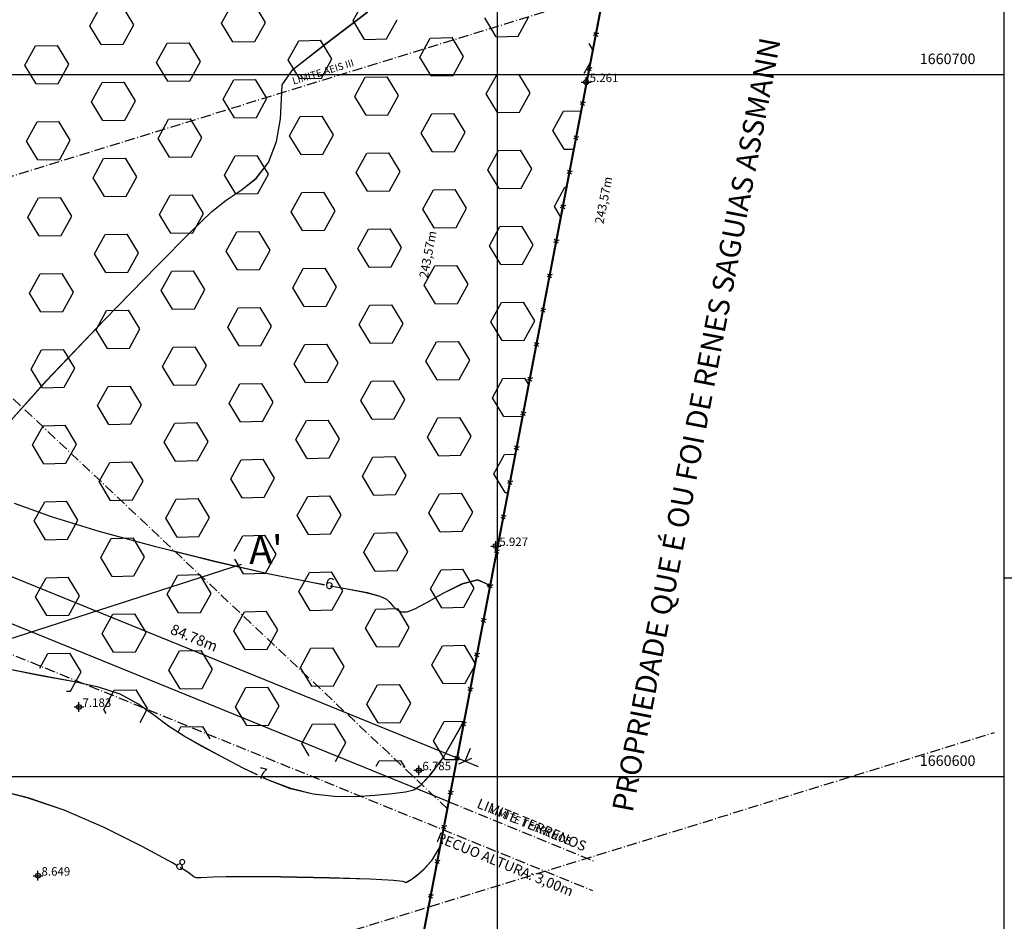
# Model space of a CAD drawing. Extents: x 282807 to 283757, y 1660331 to 1660975.
# Drawn here: x 283432 to 283572, y 1660579 to 1660708 of the extents above; entities that cross this region are included whole.
import ezdxf
from ezdxf.enums import TextEntityAlignment as Align

# ---------------------------------------------------------------- set-up
doc = ezdxf.new("R2010")
doc.units = 0
doc.header["$LTSCALE"] = 0.12
doc.header["$MEASUREMENT"] = 0
doc.header["$PDMODE"] = 34
doc.header["$PDSIZE"] = 0.7
for name, pattern in [('ACAD_ISO08W100', [36, 24, -3, 6, -3]), ('ACAD_ISO10W100', [18.5, 12, -3, 0.5, -3]), ('CONTINUO', [0])]:
    doc.linetypes.add(name, pattern=pattern)
doc.layers.get('0').update_dxf_attribs({"linetype": 'CONTINUOUS'})
doc.layers.get('DEFPOINTS').update_dxf_attribs({"linetype": 'CONTINUOUS'})
for name, color, linetype in [('-NIV_SOLO', 15, 'CONTINUOUS'), ('ARQ_COTA', 13, 'CONTINUOUS'), ('ARQ_ESPECARQ', 2, 'CONTINUOUS'), ('ARQ_QUADRA', 4, 'CONTINUOUS'), ('ARQ_RECUOS', 2, 'ACAD_ISO08W100'), ('ARQ_TERRENO', 3, 'CONTINUOUS'), ('ARQ_TEXTO', 16, 'CONTINUOUS'), ('ARQ_VIARIO', 200, 'CONTINUOUS'), ('ARQ_ZONA', 5, 'CONTINUOUS'), ('CERCA-DIVISA', 5, 'CONTINUO'), ('CURVAS-INTERMEDIARIA', 15, 'CONTINUO'), ('HATCH-MATO', 62, 'CONTINUOUS'), ('MALHA', 31, 'CONTINUOUS'), ('NIV-PJ', 7, 'CONTINUOUS'), ('PERFIS-EXTRAS', 6, 'CONTINUOUS'), ('SELO-P02V2', 7, 'CONTINUOUS')]:
    doc.layers.add(name, color=color, linetype=linetype)
doc.layers.add('CONFRONTANTES', color=7, linetype='CONTINUOUS', lineweight=0)
doc.styles.add('arial', font='arial.ttf')
doc.styles.add('REGUA60', font='simplex.shx')
doc.styles.add('ROMANT', font='romant')
doc.styles.add('SAMIR MARCOS BATTISTI', font='timesbd.ttf')
doc.styles.add('STANDART', font='ROMANT.SHX')
doc.dimstyles.get("Standard").update_dxf_attribs({"dimtxt": 0.18, "dimasz": 0.18, "dimexe": 0.18, "dimexo": 0.0625, "dimgap": 0.09, "dimtad": 0, "dimtih": 1, "dimtoh": 1, "dimdec": 4, "dimzin": 0, "dimdsep": 46, "dimtxsty": 'Standard', "dimcen": 0.09, "dimadec": 0, "dimazin": 0, "dimtfac": 1, "dimtdec": 4, "dimtofl": 0, "dimtmove": 0, "dimatfit": 3, "dimfxl": 0, "dimtolj": 1, "dimtzin": 0, "dimarcsym": 0})

# ---------------------------------------------------------------- blocks, each defined once
blk = doc.blocks.new('A$C252347C7')
at = {"layer": 'ARQ_QUADRA'}
blk.add_lwpolyline([(429.26, 202.18), (415.71, 212.61), (405.76, 247.27), (291.54, 214.51), (305.2, 166.88), (316.93, 170.24), (336.36, 102.52), (503.25, 150.4), (507.13, 168.67)], close=True, dxfattribs=at)
blk.add_lwpolyline([(429.26, 202.18), (415.71, 212.61), (405.76, 247.27), (291.54, 214.51), (305.2, 166.88), (316.93, 170.24), (336.36, 102.52), (503.25, 150.4), (507.13, 168.67)], close=True, dxfattribs=at)
blk.add_lwpolyline([(429.26, 202.18), (415.71, 212.61), (405.76, 247.27), (291.54, 214.51), (305.2, 166.88), (316.93, 170.24), (336.36, 102.52), (503.25, 150.4), (507.13, 168.67)], close=True, dxfattribs=at)
blk = doc.blocks.new('COTATR')
at = {"color": 6}
blk.add_line((-71, -71), (71, 71), dxfattribs=at)
at = {"color": 0, "linetype": 'ByBlock'}
blk.add_line((0, 0), (200, 0), dxfattribs=at)
blk = doc.blocks.new('*D76')
at = {"layer": 'ARQ_TERRENO', "color": 0, "lineweight": -2, "transparency": 16777216}
for p, q in [((283416.86, 1660634.13), (283417.61, 1660635.98)), ((283416.87, 1660634.12), (283495.39, 1660602.19)), ((283495.4, 1660602.19), (283496.15, 1660604.04))]:
    blk.add_line(p, q, dxfattribs=at)
at = {"layer": 'DEFPOINTS', "color": 0, "transparency": 16777216}
for p in [(283414.51, 1660628.34), (283495.4, 1660602.19), (283493.04, 1660596.4)]:
    blk.add_point(p, dxfattribs=at)
at = {"layer": 'ARQ_TERRENO', "color": 0, "lineweight": -2, "transparency": 16777216, "xscale": 0.01, "yscale": 0.01, "zscale": 0.01}
for p, rotation in [((283416.86, 1660634.13), 157.8707545648518), ((283495.4, 1660602.19), 337.8707545648518)]:
    blk.add_blockref('COTATR', p, dxfattribs=dict(at, rotation=rotation))
at = {"layer": 'ARQ_TERRENO', "color": 2, "transparency": 16777216, "insert": (283456.78, 1660619.76), "char_height": 1.5, "attachment_point": 5, "rotation": 337.8708, "style": 'REGUA60'}
blk.add_mtext('\\A1;84.78m', dxfattribs=at)
blk = doc.blocks.new('CE')
at = {"layer": 'CERCA-DIVISA'}
for points in [[(-0.23, -0.33), (0.23, 0.33)], [(0.23, -0.33), (-0.23, 0.33)]]:
    blk.add_lwpolyline(points, dxfattribs=at)

msp = doc.modelspace()

# ---------------------------------------------------------------- linework, layer by layer
at = {"layer": '-NIV_SOLO', "linetype": 'Continuous'}
for p in [(283512.621, 1660698.931, 5.261), (283499.749, 1660632.825, 5.927), (283440.372, 1660609.899, 7.183), (283488.785, 1660600.874, 6.785), (283434.532, 1660585.856, 8.649)]:
    msp.add_point(p, dxfattribs=at)
at = {"layer": 'ARQ_QUADRA'}
msp.add_lwpolyline([(283414.508, 1660628.338), (283400.753, 1660638.49), (283390.114, 1660672.944), (283276.574, 1660637.887), (283291.191, 1660590.547), (283302.848, 1660594.146), (283323.633, 1660526.827), (283489.525, 1660578.049), (283493.043, 1660596.402)], close=True, dxfattribs=at)
msp.add_lwpolyline([(283414.508, 1660628.338), (283400.753, 1660638.49), (283390.114, 1660672.944), (283276.574, 1660637.887), (283291.191, 1660590.547), (283302.848, 1660594.146), (283323.633, 1660526.827), (283489.525, 1660578.049), (283493.043, 1660596.402)], close=True, dxfattribs=at)
msp.add_lwpolyline([(283414.508, 1660628.338), (283400.753, 1660638.49), (283390.114, 1660672.944), (283276.574, 1660637.887), (283291.191, 1660590.547), (283302.848, 1660594.146), (283323.633, 1660526.827), (283489.525, 1660578.049), (283493.043, 1660596.402)], close=True, dxfattribs=at)
at = {"layer": 'ARQ_RECUOS', "linetype": 'ACAD_ISO10W100'}
for p, q in [((283252.863, 1660508.116), (283570.764, 1660606.272)), ((283493.043, 1660596.402), (283513.956, 1660587.836)), ((283493.043, 1660596.402), (283513.956, 1660587.836))]:
    msp.add_line(p, q, dxfattribs=at)
msp.add_lwpolyline([(283387.178, 1660668.898), (283387.178, 1660668.898), (283397.319, 1660636.053), (283412.537, 1660624.822), (283513.512, 1660583.76)], dxfattribs=at)
at = {"layer": 'ARQ_TERRENO', "linetype": 'Continuous'}
msp.add_lwpolyline([(283195.092, 1660698.873), (283385.107, 1660941.501), (283438.863, 1660907.381), (283535.382, 1660817.263), (283489.525, 1660578.049), (283253.748, 1660505.249), (283033.357, 1660418.444), (283026.96, 1660476.664), (283003.56, 1660521.201), (282986.873, 1660543.5)], close=True, dxfattribs=at)
msp.add_lwpolyline([(283195.092, 1660698.873), (283385.107, 1660941.501), (283438.863, 1660907.381), (283535.382, 1660817.263), (283489.525, 1660578.049), (283253.748, 1660505.249), (283033.357, 1660418.444), (283026.96, 1660476.664), (283003.56, 1660521.201), (282986.873, 1660543.5)], close=True, dxfattribs=at)
at = {"layer": 'ARQ_VIARIO'}
msp.add_lwpolyline([(283414.508, 1660628.338), (283400.753, 1660638.49), (283390.114, 1660672.944), (283276.574, 1660637.887), (283291.191, 1660590.547), (283302.848, 1660594.146), (283323.633, 1660526.827), (283489.525, 1660578.049), (283493.043, 1660596.402)], close=True, dxfattribs=at)
at = {"layer": 'ARQ_ZONA', "linetype": 'ACAD_ISO10W100'}
for points in [[(283492.851, 1660595.4), (283372.416, 1660709.173), (283343.927, 1660743.845), (283336.57, 1660753.324), (283336.473, 1660753.392), (283327.086, 1660762.382), (283234.541, 1660824.259)], [(283569.228, 1660728.248), (283214.002, 1660618.567), (283114.654, 1660579.437), (283113.552, 1660581.351), (283103.269, 1660599.209), (283096.911, 1660608.821), (283088.342, 1660620.155), (283083.541, 1660626.506), (283056.893, 1660658.135)]]:
    msp.add_lwpolyline(points, dxfattribs=at)
at = {"layer": 'CERCA-DIVISA', "linetype": 'Continuous', "const_width": 0.3, "flags": 128}
msp.add_lwpolyline([(283489.525, 1660578.049), (283535.382, 1660817.263)], dxfattribs=at)
at = {"layer": 'CURVAS-INTERMEDIARIA', "linetype": 'CONTINUO'}
for p, q in [((283475.516, 1660704.413, 6), (283481.495, 1660708.928, 6)), ((283470.826, 1660700.753, 6), (283475.516, 1660704.413, 6)), ((283469.308, 1660698.533, 6), (283470.826, 1660700.753, 6)), ((283469.222, 1660696.493, 6), (283469.308, 1660698.533, 6)), ((283469.095, 1660693.693, 6), (283469.222, 1660696.493, 6)), ((283468.526, 1660690.471, 6), (283469.095, 1660693.693, 6)), ((283467.381, 1660687.485, 6), (283468.526, 1660690.471, 6)), ((283465.609, 1660685.229, 6), (283467.381, 1660687.485, 6)), ((283463.479, 1660683.546, 6), (283465.609, 1660685.229, 6)), ((283461.339, 1660682.113, 6), (283463.479, 1660683.546, 6)), ((283459.287, 1660680.484, 6), (283461.339, 1660682.113, 6)), ((283456.401, 1660677.718, 6), (283459.287, 1660680.484, 6)), ((283451.505, 1660672.747, 6), (283456.401, 1660677.718, 6)), ((283444.014, 1660665.058, 6), (283451.505, 1660672.747, 6)), ((283435.703, 1660656.351, 6), (283444.014, 1660665.058, 6)), ((283428.938, 1660648.879, 6), (283435.703, 1660656.351, 6)), ((283436.472, 1660637.014, 6), (283431.178, 1660638.893, 6)), ((283443.254, 1660634.92, 6), (283436.472, 1660637.014, 6)), ((283451.315, 1660632.711, 6), (283443.254, 1660634.92, 6)), ((283459.761, 1660630.603, 6), (283451.315, 1660632.711, 6)), ((283467.524, 1660628.834, 6), (283459.761, 1660630.603, 6)), ((283473.738, 1660627.575, 6), (283467.524, 1660628.834, 6)), ((283475.353, 1660627.28, 6), (283473.738, 1660627.575, 6)), ((283478.338, 1660626.733, 6), (283476.157, 1660627.132, 6)), ((283481.46, 1660626.14, 6), (283478.338, 1660626.733, 6)), ((283494.964, 1660627.424, 6), (283492.306, 1660626.116, 6)), ((283497.193, 1660627.996, 6), (283494.964, 1660627.424, 6)), ((283498.527, 1660627.417, 6), (283497.193, 1660627.996, 6)), ((283498.88, 1660626.854, 6), (283498.527, 1660627.417, 6)), ((283483.292, 1660625.653, 6), (283481.46, 1660626.14, 6)), ((283484.239, 1660625.197, 6), (283483.292, 1660625.653, 6)), ((283492.306, 1660626.116, 6), (283489.872, 1660624.736, 6)), ((283484.755, 1660624.716, 6), (283484.239, 1660625.197, 6)), ((283485.222, 1660624.188, 6), (283484.755, 1660624.716, 6)), ((283485.741, 1660623.709, 6), (283485.222, 1660624.188, 6)), ((283489.872, 1660624.736, 6), (283488.161, 1660623.826, 6)), ((283486.335, 1660623.41, 6), (283485.741, 1660623.709, 6)), ((283487.069, 1660623.416, 6), (283486.335, 1660623.41, 6)), ((283488.161, 1660623.826, 6), (283487.069, 1660623.416, 6)), ((283435.168, 1660614.317, 7), (283430.262, 1660615.271, 7)), ((283439.489, 1660613.529, 7), (283435.168, 1660614.317, 7)), ((283443.158, 1660612.743, 7), (283439.489, 1660613.529, 7)), ((283446.226, 1660611.738, 7), (283443.158, 1660612.743, 7)), ((283448.772, 1660610.366, 7), (283446.226, 1660611.738, 7)), ((283450.995, 1660608.771, 7), (283448.772, 1660610.366, 7)), ((283453.12, 1660607.172, 7), (283450.995, 1660608.771, 7)), ((283455.356, 1660605.726, 7), (283453.12, 1660607.172, 7)), ((283495.188, 1660607.852, 7), (283492.257, 1660602.7, 7)), ((283495.279, 1660608.064, 7), (283495.188, 1660607.852, 7)), ((283457.819, 1660604.337, 7), (283455.356, 1660605.726, 7)), ((283460.61, 1660602.855, 7), (283457.819, 1660604.337, 7)), ((283463.774, 1660601.197, 7), (283460.61, 1660602.855, 7)), ((283492.257, 1660602.7, 7), (283490.221, 1660600.022, 7)), ((283465.78, 1660600.231, 7), (283463.774, 1660601.197, 7)), ((283467.152, 1660599.571, 7), (283466.622, 1660599.826, 7)), ((283470.529, 1660598.26, 7), (283467.152, 1660599.571, 7)), ((283488.989, 1660598.655, 7), (283488.073, 1660598.04, 7)), ((283490.221, 1660600.022, 7), (283488.989, 1660598.655, 7)), ((283433.137, 1660596.928, 8), (283428.658, 1660598.065, 8)), ((283473.736, 1660597.474, 7), (283470.529, 1660598.26, 7)), ((283476.78, 1660597.141, 7), (283473.736, 1660597.474, 7)), ((283482.516, 1660597.271, 7), (283479.707, 1660597.117, 7)), ((283484.998, 1660597.513, 7), (283482.516, 1660597.271, 7)), ((283486.89, 1660597.768, 7), (283484.998, 1660597.513, 7)), ((283488.073, 1660598.04, 7), (283486.89, 1660597.768, 7)), ((283438.255, 1660595.19, 8), (283433.137, 1660596.928, 8)), ((283479.707, 1660597.117, 7), (283476.78, 1660597.141, 7)), ((283443.945, 1660592.731, 8), (283438.255, 1660595.19, 8)), ((283449.392, 1660590.038, 8), (283443.945, 1660592.731, 8)), ((283453.598, 1660587.751, 8), (283449.392, 1660590.038, 8)), ((283491.809, 1660590.083, 8), (283490.534, 1660587.948, 8)), ((283491.852, 1660590.183, 8), (283491.809, 1660590.083, 8)), ((283454.295, 1660587.322, 8), (283453.598, 1660587.751, 8)), ((283490.534, 1660587.948, 8), (283489.468, 1660586.721, 8)), ((283455.869, 1660586.354, 8), (283454.782, 1660587.023, 8)), ((283456.749, 1660585.713, 8), (283455.869, 1660586.354, 8)), ((283489.468, 1660586.721, 8), (283488.555, 1660585.912, 8)), ((283457.083, 1660585.537, 8), (283456.749, 1660585.713, 8)), ((283457.719, 1660585.566, 8), (283457.083, 1660585.537, 8)), ((283459.478, 1660585.663, 8), (283457.719, 1660585.566, 8)), ((283463.183, 1660585.724, 8), (283459.478, 1660585.663, 8)), ((283469.196, 1660585.671, 8), (283463.183, 1660585.724, 8)), ((283476.062, 1660585.528, 8), (283469.196, 1660585.671, 8)), ((283481.871, 1660585.347, 8), (283476.062, 1660585.528, 8)), ((283485.191, 1660585.176, 8), (283481.871, 1660585.347, 8)), ((283486.511, 1660585.032, 8), (283485.191, 1660585.176, 8)), ((283486.8, 1660584.924, 8), (283486.511, 1660585.032, 8)), ((283486.884, 1660584.871, 8), (283486.8, 1660584.924, 8)), ((283487.014, 1660584.904, 8), (283486.884, 1660584.871, 8)), ((283487.298, 1660585.058, 8), (283487.014, 1660584.904, 8)), ((283487.817, 1660585.377, 8), (283487.298, 1660585.058, 8)), ((283488.555, 1660585.912, 8), (283487.817, 1660585.377, 8))]:
    msp.add_line(p, q, dxfattribs=at)
for points, elevation in [([(283428.938, 1660648.872), (283435.703, 1660656.344), (283444.014, 1660665.051), (283451.505, 1660672.74), (283456.401, 1660677.71), (283459.287, 1660680.477), (283461.339, 1660682.105), (283463.479, 1660683.538), (283465.61, 1660685.222), (283467.382, 1660687.477), (283468.527, 1660690.463), (283469.096, 1660693.685), (283469.223, 1660696.485), (283469.309, 1660698.525), (283470.828, 1660700.744), (283475.517, 1660704.405), (283481.496, 1660708.92)], 6), ([(283475.352, 1660627.271), (283473.737, 1660627.567), (283467.523, 1660628.825), (283459.76, 1660630.595), (283451.315, 1660632.704), (283443.253, 1660634.912), (283436.472, 1660637.007), (283431.176, 1660638.887)], 6), ([(283465.778, 1660600.223), (283463.773, 1660601.189), (283460.608, 1660602.848), (283457.817, 1660604.33), (283455.354, 1660605.718), (283453.119, 1660607.166), (283450.993, 1660608.764), (283448.77, 1660610.358), (283446.224, 1660611.73), (283443.157, 1660612.736), (283439.488, 1660613.522), (283435.166, 1660614.31), (283430.26, 1660615.264), (283425.32, 1660616.327), (283421.015, 1660617.385), (283417.82, 1660618.365), (283415.429, 1660619.34), (283413.339, 1660620.422), (283411.126, 1660621.708), (283408.674, 1660623.23), (283405.946, 1660625.006), (283402.953, 1660627.064), (283399.912, 1660629.489), (283399.588, 1660629.819)], 7), ([(283498.879, 1660626.846), (283498.526, 1660627.409), (283497.192, 1660627.987), (283494.963, 1660627.416), (283492.305, 1660626.107), (283489.871, 1660624.728), (283488.16, 1660623.818), (283487.068, 1660623.407), (283486.334, 1660623.402), (283485.74, 1660623.7), (283485.222, 1660624.179), (283484.753, 1660624.708), (283484.238, 1660625.189), (283483.292, 1660625.645), (283481.459, 1660626.132), (283478.337, 1660626.724), (283476.157, 1660627.124)], 6), ([(283454.293, 1660587.315), (283453.596, 1660587.743), (283449.39, 1660590.031), (283443.942, 1660592.724), (283438.253, 1660595.183), (283433.135, 1660596.921), (283428.657, 1660598.059), (283424.696, 1660598.869), (283421.105, 1660599.611), (283417.612, 1660600.484), (283413.918, 1660601.676), (283409.876, 1660603.281), (283405.951, 1660605.022), (283402.761, 1660606.531), (283400.658, 1660607.593), (283398.932, 1660608.621), (283396.607, 1660610.182), (283393.033, 1660612.626), (283388.866, 1660615.438), (283385.092, 1660617.886), (283382.465, 1660619.422), (283380.822, 1660620.235), (283380.049, 1660620.576)], 8), ([(283495.277, 1660608.055), (283495.187, 1660607.843), (283492.256, 1660602.691), (283490.22, 1660600.014), (283488.987, 1660598.647), (283488.071, 1660598.032), (283486.889, 1660597.76), (283484.996, 1660597.505), (283482.515, 1660597.263), (283479.705, 1660597.109), (283476.778, 1660597.133), (283473.734, 1660597.466), (283470.527, 1660598.252), (283467.15, 1660599.563), (283466.62, 1660599.818)], 7), ([(283491.85, 1660590.175), (283491.807, 1660590.075), (283490.532, 1660587.94), (283489.466, 1660586.713), (283488.553, 1660585.904), (283487.815, 1660585.368), (283487.295, 1660585.05), (283487.012, 1660584.895), (283486.882, 1660584.863), (283486.798, 1660584.916), (283486.509, 1660585.023), (283485.189, 1660585.168), (283481.869, 1660585.339), (283476.06, 1660585.52), (283469.194, 1660585.663), (283463.18, 1660585.717), (283459.476, 1660585.656), (283457.716, 1660585.558), (283457.081, 1660585.529), (283456.747, 1660585.705), (283455.868, 1660586.347), (283454.78, 1660587.015)], 8)]:
    msp.add_lwpolyline(points, dxfattribs=dict(at, elevation=elevation))
at = {"layer": 'HATCH-MATO'}
for p, q in [((283441.938, 1660706.948), (283443.445, 1660709.684)), ((283448.186, 1660707.073), (283446.569, 1660709.747)), ((283460.684, 1660707.325), (283462.191, 1660710.063)), ((283466.933, 1660707.451), (283465.315, 1660710.126)), ((283479.429, 1660707.703), (283480.937, 1660710.44)), ((283499.792, 1660705.406), (283498.176, 1660708.08)), ((283502.917, 1660705.469), (283504.424, 1660708.206)), ((283443.554, 1660704.273), (283441.938, 1660706.948)), ((283446.678, 1660704.335), (283448.186, 1660707.073)), ((283462.3, 1660704.651), (283460.684, 1660707.325)), ((283465.424, 1660704.714), (283466.933, 1660707.451)), ((283481.046, 1660705.028), (283479.43, 1660707.703)), ((283484.171, 1660705.091), (283485.678, 1660707.829)), ((283490.419, 1660705.218), (283493.544, 1660705.28)), ((283495.161, 1660702.605), (283493.544, 1660705.28)), ((283499.792, 1660705.406), (283502.917, 1660705.469)), ((283432.673, 1660701.347), (283434.181, 1660704.084)), ((283434.181, 1660704.084), (283437.305, 1660704.148)), ((283438.922, 1660701.473), (283437.305, 1660704.147)), ((283443.554, 1660704.274), (283446.678, 1660704.336)), ((283451.42, 1660701.724), (283452.927, 1660704.462)), ((283452.927, 1660704.462), (283456.051, 1660704.525)), ((283457.668, 1660701.85), (283456.051, 1660704.525)), ((283462.3, 1660704.651), (283465.424, 1660704.714)), ((283470.166, 1660702.103), (283471.673, 1660704.839)), ((283471.673, 1660704.839), (283474.797, 1660704.903)), ((283476.415, 1660702.228), (283474.797, 1660704.902)), ((283481.046, 1660705.029), (283484.171, 1660705.092)), ((283488.912, 1660702.48), (283490.419, 1660705.218)), ((283513.577, 1660703.53), (283513.039, 1660704.419)), ((283490.529, 1660699.806), (283488.912, 1660702.48)), ((283493.653, 1660699.869), (283495.161, 1660702.605)), ((283434.291, 1660698.673), (283432.673, 1660701.347)), ((283437.414, 1660698.736), (283438.922, 1660701.473)), ((283453.037, 1660699.05), (283451.42, 1660701.724)), ((283456.16, 1660699.113), (283457.668, 1660701.85)), ((283471.783, 1660699.428), (283470.166, 1660702.103)), ((283474.906, 1660699.491), (283476.415, 1660702.228)), ((283512.399, 1660700.247), (283513.24, 1660701.774)), ((283479.648, 1660696.879), (283481.155, 1660699.617)), ((283481.155, 1660699.617), (283484.279, 1660699.68)), ((283485.897, 1660697.006), (283484.28, 1660699.68)), ((283490.528, 1660699.806), (283493.653, 1660699.869)), ((283498.394, 1660697.257), (283499.901, 1660699.994)), ((283499.901, 1660699.995), (283503.026, 1660700.058)), ((283504.643, 1660697.383), (283503.027, 1660700.057)), ((283512.267, 1660700.244), (283512.399, 1660700.247)), ((283434.29, 1660698.673), (283437.414, 1660698.736)), ((283442.155, 1660696.124), (283443.663, 1660698.862)), ((283443.663, 1660698.862), (283446.787, 1660698.925)), ((283448.404, 1660696.251), (283446.788, 1660698.925)), ((283453.036, 1660699.05), (283456.16, 1660699.113)), ((283460.902, 1660696.502), (283462.409, 1660699.239)), ((283462.409, 1660699.24), (283465.533, 1660699.303)), ((283467.15, 1660696.628), (283465.534, 1660699.302)), ((283471.782, 1660699.428), (283474.906, 1660699.491)), ((283481.265, 1660694.205), (283479.648, 1660696.879)), ((283484.388, 1660694.268), (283485.897, 1660697.006)), ((283500.011, 1660694.583), (283498.394, 1660697.257)), ((283503.135, 1660694.646), (283504.643, 1660697.383)), ((283443.773, 1660693.45), (283442.155, 1660696.124)), ((283446.896, 1660693.513), (283448.404, 1660696.251)), ((283462.519, 1660693.828), (283460.902, 1660696.502)), ((283465.642, 1660693.891), (283467.15, 1660696.628)), ((283470.384, 1660691.279), (283471.891, 1660694.017)), ((283471.892, 1660694.017), (283475.015, 1660694.079)), ((283476.632, 1660691.405), (283475.016, 1660694.079)), ((283481.264, 1660694.205), (283484.388, 1660694.268)), ((283489.13, 1660691.657), (283490.637, 1660694.394)), ((283490.637, 1660694.395), (283493.761, 1660694.458)), ((283495.379, 1660691.783), (283493.762, 1660694.457)), ((283500.01, 1660694.583), (283503.135, 1660694.646)), ((283507.876, 1660692.034), (283509.383, 1660694.772)), ((283509.383, 1660694.772), (283511.908, 1660694.823)), ((283432.891, 1660690.523), (283434.398, 1660693.261)), ((283434.399, 1660693.261), (283437.524, 1660693.324)), ((283439.14, 1660690.65), (283437.524, 1660693.324)), ((283443.773, 1660693.45), (283446.897, 1660693.513)), ((283451.637, 1660690.901), (283453.145, 1660693.638)), ((283453.146, 1660693.639), (283456.27, 1660693.702)), ((283457.886, 1660691.027), (283456.27, 1660693.701)), ((283462.519, 1660693.828), (283465.643, 1660693.891)), ((283472.001, 1660688.605), (283470.384, 1660691.28)), ((283475.124, 1660688.668), (283476.632, 1660691.405)), ((283490.747, 1660688.983), (283489.13, 1660691.657)), ((283493.87, 1660689.046), (283495.379, 1660691.783)), ((283509.493, 1660689.36), (283507.876, 1660692.034)), ((283434.508, 1660687.849), (283432.891, 1660690.524)), ((283437.633, 1660687.912), (283439.14, 1660690.65)), ((283453.255, 1660688.227), (283451.637, 1660690.901)), ((283456.379, 1660688.29), (283457.886, 1660691.027)), ((283461.119, 1660685.679), (283462.628, 1660688.416)), ((283462.628, 1660688.416), (283465.752, 1660688.479)), ((283467.368, 1660685.805), (283465.752, 1660688.479)), ((283472.001, 1660688.606), (283475.125, 1660688.669)), ((283479.866, 1660686.056), (283481.373, 1660688.793)), ((283481.374, 1660688.794), (283484.498, 1660688.857)), ((283486.114, 1660686.182), (283484.498, 1660688.857)), ((283490.747, 1660688.983), (283493.871, 1660689.046)), ((283498.612, 1660686.435), (283500.119, 1660689.171)), ((283500.12, 1660689.171), (283503.244, 1660689.234)), ((283504.861, 1660686.56), (283503.244, 1660689.234)), ((283509.493, 1660689.361), (283510.866, 1660689.389)), ((283434.508, 1660687.85), (283437.633, 1660687.913)), ((283442.373, 1660685.301), (283443.881, 1660688.038)), ((283443.881, 1660688.039), (283447.006, 1660688.102)), ((283448.622, 1660685.427), (283447.006, 1660688.102)), ((283453.255, 1660688.227), (283456.379, 1660688.29)), ((283462.737, 1660683.004), (283461.119, 1660685.679)), ((283465.861, 1660683.067), (283467.368, 1660685.805)), ((283481.483, 1660683.382), (283479.866, 1660686.056)), ((283484.607, 1660683.445), (283486.114, 1660686.182)), ((283500.229, 1660683.76), (283498.612, 1660686.435)), ((283503.353, 1660683.822), (283504.861, 1660686.56)), ((283443.99, 1660682.627), (283442.373, 1660685.301)), ((283447.115, 1660682.69), (283448.622, 1660685.427)), ((283451.855, 1660680.079), (283453.363, 1660682.816)), ((283453.363, 1660682.816), (283456.488, 1660682.878)), ((283458.105, 1660680.204), (283456.488, 1660682.878)), ((283462.737, 1660683.005), (283465.861, 1660683.068)), ((283470.601, 1660680.456), (283472.11, 1660683.194)), ((283472.11, 1660683.194), (283475.234, 1660683.257)), ((283476.851, 1660680.582), (283475.234, 1660683.257)), ((283481.483, 1660683.382), (283484.607, 1660683.445)), ((283489.348, 1660680.834), (283490.856, 1660683.571)), ((283490.856, 1660683.571), (283493.98, 1660683.634)), ((283495.597, 1660680.96), (283493.98, 1660683.634)), ((283500.229, 1660683.761), (283503.353, 1660683.823)), ((283508.094, 1660681.211), (283509.602, 1660683.949)), ((283509.602, 1660683.949), (283509.825, 1660683.954)), ((283433.109, 1660679.7), (283434.617, 1660682.438)), ((283434.617, 1660682.438), (283437.742, 1660682.501)), ((283439.359, 1660679.826), (283437.742, 1660682.501)), ((283443.99, 1660682.627), (283447.115, 1660682.69)), ((283453.472, 1660677.404), (283451.856, 1660680.079)), ((283456.597, 1660677.467), (283458.104, 1660680.204)), ((283472.219, 1660677.782), (283470.602, 1660680.456)), ((283475.343, 1660677.845), (283476.85, 1660680.582)), ((283490.965, 1660678.159), (283489.349, 1660680.834)), ((283494.089, 1660678.222), (283495.596, 1660680.96)), ((283509.009, 1660679.698), (283508.095, 1660681.211)), ((283434.726, 1660677.026), (283433.11, 1660679.701)), ((283437.85, 1660677.089), (283439.358, 1660679.826)), ((283442.591, 1660674.478), (283444.099, 1660677.215)), ((283444.099, 1660677.215), (283447.224, 1660677.279)), ((283448.841, 1660674.604), (283447.224, 1660677.278)), ((283453.472, 1660677.405), (283456.597, 1660677.468)), ((283461.337, 1660674.855), (283462.845, 1660677.593)), ((283462.845, 1660677.593), (283465.97, 1660677.656)), ((283467.587, 1660674.981), (283465.97, 1660677.656)), ((283472.219, 1660677.782), (283475.343, 1660677.845)), ((283480.083, 1660675.234), (283481.592, 1660677.97)), ((283481.592, 1660677.97), (283484.716, 1660678.034)), ((283486.333, 1660675.359), (283484.716, 1660678.033)), ((283490.965, 1660678.16), (283494.089, 1660678.223)), ((283498.83, 1660675.611), (283500.338, 1660678.349)), ((283500.338, 1660678.349), (283503.462, 1660678.412)), ((283505.079, 1660675.737), (283503.462, 1660678.412)), ((283434.726, 1660677.026), (283437.85, 1660677.089)), ((283444.208, 1660671.804), (283442.592, 1660674.478)), ((283447.332, 1660671.867), (283448.84, 1660674.604)), ((283462.954, 1660672.181), (283461.338, 1660674.855)), ((283466.079, 1660672.244), (283467.586, 1660674.981)), ((283481.7, 1660672.56), (283480.084, 1660675.234)), ((283484.825, 1660672.622), (283486.332, 1660675.359)), ((283500.447, 1660672.937), (283498.831, 1660675.611)), ((283503.571, 1660673), (283505.078, 1660675.737)), ((283500.447, 1660672.937), (283503.571, 1660673)), ((283433.328, 1660668.878), (283434.835, 1660671.615)), ((283434.835, 1660671.616), (283437.959, 1660671.678)), ((283439.576, 1660669.003), (283437.959, 1660671.677)), ((283444.208, 1660671.804), (283447.332, 1660671.867)), ((283452.074, 1660669.255), (283453.581, 1660671.993)), ((283453.581, 1660671.993), (283456.706, 1660672.056)), ((283458.323, 1660669.382), (283456.706, 1660672.056)), ((283462.954, 1660672.181), (283466.079, 1660672.244)), ((283470.82, 1660669.633), (283472.327, 1660672.37)), ((283472.327, 1660672.371), (283475.452, 1660672.434)), ((283477.069, 1660669.759), (283475.452, 1660672.433)), ((283481.7, 1660672.56), (283484.825, 1660672.622)), ((283489.565, 1660670.01), (283491.074, 1660672.748)), ((283491.074, 1660672.748), (283494.198, 1660672.811)), ((283495.815, 1660670.137), (283494.198, 1660672.811)), ((283434.945, 1660666.204), (283433.328, 1660668.878)), ((283438.068, 1660666.267), (283439.576, 1660669.003)), ((283453.69, 1660666.581), (283452.074, 1660669.255)), ((283456.814, 1660666.644), (283458.323, 1660669.382)), ((283472.436, 1660666.959), (283470.82, 1660669.633)), ((283475.561, 1660667.022), (283477.068, 1660669.759)), ((283491.182, 1660667.336), (283489.566, 1660670.01)), ((283494.307, 1660667.399), (283495.814, 1660670.137)), ((283491.182, 1660667.336), (283494.307, 1660667.399)), ((283499.048, 1660664.788), (283500.556, 1660667.525)), ((283500.556, 1660667.526), (283503.68, 1660667.589)), ((283505.297, 1660664.914), (283503.68, 1660667.588)), ((283434.944, 1660666.204), (283438.068, 1660666.267)), ((283442.81, 1660663.654), (283444.317, 1660666.392)), ((283444.317, 1660666.392), (283447.441, 1660666.455)), ((283449.058, 1660663.781), (283447.441, 1660666.455)), ((283453.69, 1660666.581), (283456.814, 1660666.645)), ((283461.556, 1660664.033), (283463.063, 1660666.769)), ((283463.063, 1660666.77), (283466.188, 1660666.833)), ((283467.805, 1660664.158), (283466.188, 1660666.832)), ((283472.436, 1660666.959), (283475.561, 1660667.022)), ((283480.302, 1660664.41), (283481.809, 1660667.148)), ((283481.809, 1660667.148), (283484.934, 1660667.211)), ((283486.551, 1660664.537), (283484.934, 1660667.211)), ((283500.665, 1660662.114), (283499.048, 1660664.788)), ((283503.789, 1660662.177), (283505.297, 1660664.914)), ((283444.427, 1660660.98), (283442.81, 1660663.655)), ((283447.55, 1660661.043), (283449.058, 1660663.781)), ((283463.173, 1660661.359), (283461.556, 1660664.033)), ((283466.296, 1660661.421), (283467.805, 1660664.158)), ((283481.919, 1660661.736), (283480.302, 1660664.411)), ((283485.043, 1660661.799), (283486.551, 1660664.537)), ((283481.918, 1660661.737), (283485.043, 1660661.8)), ((283489.784, 1660659.187), (283491.291, 1660661.924)), ((283491.291, 1660661.925), (283494.416, 1660661.988)), ((283496.033, 1660659.313), (283494.417, 1660661.988)), ((283500.664, 1660662.114), (283503.789, 1660662.177)), ((283433.546, 1660658.055), (283435.053, 1660660.792)), ((283435.053, 1660660.792), (283438.177, 1660660.855)), ((283439.794, 1660658.181), (283438.178, 1660660.855)), ((283444.426, 1660660.981), (283447.55, 1660661.044)), ((283452.292, 1660658.432), (283453.799, 1660661.169)), ((283453.799, 1660661.17), (283456.923, 1660661.233)), ((283458.54, 1660658.558), (283456.924, 1660661.233)), ((283463.172, 1660661.359), (283466.296, 1660661.421)), ((283471.038, 1660658.81), (283472.545, 1660661.547)), ((283472.545, 1660661.547), (283475.67, 1660661.61)), ((283477.287, 1660658.936), (283475.671, 1660661.61)), ((283491.401, 1660656.513), (283489.784, 1660659.187)), ((283494.525, 1660656.576), (283496.033, 1660659.313)), ((283435.163, 1660655.38), (283433.546, 1660658.055)), ((283438.286, 1660655.443), (283439.794, 1660658.181)), ((283453.909, 1660655.758), (283452.292, 1660658.432)), ((283457.032, 1660655.821), (283458.54, 1660658.558)), ((283472.655, 1660656.135), (283471.038, 1660658.81)), ((283475.778, 1660656.198), (283477.287, 1660658.936)), ((283472.655, 1660656.136), (283475.779, 1660656.199)), ((283480.52, 1660653.587), (283482.027, 1660656.325)), ((283482.027, 1660656.325), (283485.152, 1660656.388)), ((283486.769, 1660653.713), (283485.153, 1660656.388)), ((283491.4, 1660656.513), (283494.525, 1660656.576)), ((283499.266, 1660653.965), (283500.773, 1660656.702)), ((283500.773, 1660656.702), (283503.898, 1660656.765)), ((283504.441, 1660655.867), (283503.899, 1660656.765)), ((283435.163, 1660655.381), (283438.287, 1660655.444)), ((283443.028, 1660652.832), (283444.535, 1660655.569)), ((283444.536, 1660655.569), (283447.66, 1660655.632)), ((283449.276, 1660652.957), (283447.66, 1660655.632)), ((283453.909, 1660655.758), (283457.033, 1660655.821)), ((283461.774, 1660653.21), (283463.281, 1660655.947)), ((283463.282, 1660655.947), (283466.406, 1660656.01)), ((283468.022, 1660653.336), (283466.406, 1660656.01)), ((283466.515, 1660650.598), (283468.022, 1660653.336)), ((283482.137, 1660650.913), (283480.52, 1660653.587)), ((283485.26, 1660650.976), (283486.769, 1660653.713)), ((283500.883, 1660651.29), (283499.266, 1660653.965)), ((283444.645, 1660650.158), (283443.028, 1660652.832)), ((283447.769, 1660650.22), (283449.276, 1660652.957)), ((283463.391, 1660650.535), (283461.774, 1660653.21)), ((283463.391, 1660650.536), (283466.515, 1660650.599)), ((283471.256, 1660647.986), (283472.764, 1660650.724)), ((283472.764, 1660650.724), (283475.888, 1660650.787)), ((283477.504, 1660648.112), (283475.888, 1660650.787)), ((283482.137, 1660650.913), (283485.261, 1660650.976)), ((283490.002, 1660648.365), (283491.509, 1660651.102)), ((283491.51, 1660651.102), (283494.634, 1660651.165)), ((283496.251, 1660648.49), (283494.635, 1660651.164)), ((283500.883, 1660651.291), (283503.575, 1660651.345)), ((283433.763, 1660647.231), (283435.272, 1660649.969)), ((283435.272, 1660649.969), (283438.396, 1660650.032)), ((283440.012, 1660647.357), (283438.396, 1660650.032)), ((283444.645, 1660650.158), (283447.769, 1660650.22)), ((283452.51, 1660647.609), (283454.018, 1660650.346)), ((283454.018, 1660650.346), (283457.142, 1660650.41)), ((283458.758, 1660647.735), (283457.142, 1660650.409)), ((283457.251, 1660644.998), (283458.758, 1660647.735)), ((283472.873, 1660645.312), (283471.256, 1660647.986)), ((283475.997, 1660645.375), (283477.504, 1660648.112)), ((283491.619, 1660645.691), (283490.002, 1660648.365)), ((283494.743, 1660645.754), (283496.251, 1660648.49)), ((283435.38, 1660644.557), (283433.764, 1660647.231)), ((283438.505, 1660644.62), (283440.012, 1660647.357)), ((283454.127, 1660644.935), (283452.51, 1660647.609)), ((283454.127, 1660644.935), (283457.251, 1660644.998)), ((283461.991, 1660642.386), (283463.5, 1660645.124)), ((283463.5, 1660645.124), (283466.624, 1660645.187)), ((283468.241, 1660642.513), (283466.624, 1660645.187)), ((283472.873, 1660645.312), (283475.997, 1660645.375)), ((283480.738, 1660642.764), (283482.246, 1660645.501)), ((283482.246, 1660645.502), (283485.37, 1660645.565)), ((283486.987, 1660642.89), (283485.37, 1660645.564)), ((283491.619, 1660645.691), (283494.743, 1660645.754)), ((283499.484, 1660643.141), (283500.992, 1660645.879)), ((283500.992, 1660645.879), (283502.533, 1660645.91)), ((283435.38, 1660644.557), (283438.505, 1660644.62)), ((283443.245, 1660642.009), (283444.754, 1660644.746)), ((283444.754, 1660644.747), (283447.878, 1660644.81)), ((283449.495, 1660642.135), (283447.878, 1660644.809)), ((283447.987, 1660639.398), (283449.494, 1660642.135)), ((283463.609, 1660639.712), (283461.992, 1660642.386)), ((283466.733, 1660639.775), (283468.24, 1660642.513)), ((283482.355, 1660640.09), (283480.739, 1660642.764)), ((283485.479, 1660640.153), (283486.986, 1660642.89)), ((283501.101, 1660640.467), (283499.485, 1660643.141)), ((283444.862, 1660639.335), (283443.246, 1660642.009)), ((283444.862, 1660639.335), (283447.987, 1660639.398)), ((283452.727, 1660636.785), (283454.236, 1660639.523)), ((283454.236, 1660639.523), (283457.36, 1660639.586)), ((283458.977, 1660636.912), (283457.36, 1660639.586)), ((283463.609, 1660639.712), (283466.733, 1660639.776)), ((283471.473, 1660637.164), (283472.982, 1660639.901)), ((283472.982, 1660639.902), (283476.106, 1660639.964)), ((283477.723, 1660637.289), (283476.106, 1660639.963)), ((283482.355, 1660640.09), (283485.479, 1660640.153)), ((283490.22, 1660637.541), (283491.728, 1660640.279)), ((283491.728, 1660640.279), (283494.852, 1660640.342)), ((283496.469, 1660637.668), (283494.852, 1660640.342)), ((283501.101, 1660640.467), (283501.491, 1660640.475)), ((283433.981, 1660636.408), (283435.489, 1660639.145)), ((283435.489, 1660639.146), (283438.614, 1660639.209)), ((283440.231, 1660636.534), (283438.614, 1660639.208)), ((283438.723, 1660633.797), (283440.23, 1660636.534)), ((283454.344, 1660634.111), (283452.728, 1660636.786)), ((283457.469, 1660634.174), (283458.976, 1660636.912)), ((283473.091, 1660634.49), (283471.474, 1660637.164)), ((283476.215, 1660634.553), (283477.722, 1660637.289)), ((283491.837, 1660634.867), (283490.221, 1660637.542)), ((283494.961, 1660634.93), (283496.468, 1660637.668)), ((283435.598, 1660633.734), (283433.982, 1660636.408)), ((283435.598, 1660633.734), (283438.723, 1660633.797)), ((283443.464, 1660631.186), (283444.971, 1660633.923)), ((283444.971, 1660633.923), (283448.096, 1660633.986)), ((283449.713, 1660631.312), (283448.096, 1660633.986)), ((283454.344, 1660634.112), (283457.469, 1660634.175)), ((283462.499, 1660632.089), (283463.718, 1660634.3)), ((283463.717, 1660634.301), (283466.842, 1660634.364)), ((283468.459, 1660631.689), (283466.842, 1660634.364)), ((283473.091, 1660634.49), (283476.215, 1660634.553)), ((283480.955, 1660631.941), (283482.464, 1660634.678)), ((283482.464, 1660634.678), (283485.588, 1660634.741)), ((283487.205, 1660632.067), (283485.588, 1660634.741)), ((283491.837, 1660634.868), (283494.961, 1660634.931)), ((283499.702, 1660632.319), (283500.048, 1660632.947)), ((283499.781, 1660632.188), (283499.703, 1660632.319)), ((283445.08, 1660628.511), (283443.464, 1660631.186)), ((283448.205, 1660628.574), (283449.713, 1660631.312)), ((283463.826, 1660628.889), (283462.571, 1660630.965)), ((283466.951, 1660628.952), (283468.459, 1660631.689)), ((283482.573, 1660629.266), (283480.956, 1660631.941)), ((283485.697, 1660629.329), (283487.204, 1660632.067)), ((283499.873, 1660632.036), (283499.857, 1660632.063)), ((283491.946, 1660629.456), (283495.07, 1660629.519)), ((283496.687, 1660626.844), (283495.07, 1660629.519)), ((283434.2, 1660625.585), (283435.707, 1660628.322)), ((283435.707, 1660628.322), (283438.831, 1660628.385)), ((283440.449, 1660625.711), (283438.832, 1660628.385)), ((283445.08, 1660628.512), (283448.205, 1660628.575)), ((283452.946, 1660625.963), (283454.453, 1660628.701)), ((283454.453, 1660628.701), (283457.578, 1660628.763)), ((283459.195, 1660626.088), (283457.578, 1660628.763)), ((283463.826, 1660628.889), (283466.951, 1660628.952)), ((283471.692, 1660626.341), (283473.199, 1660629.078)), ((283473.199, 1660629.078), (283476.324, 1660629.141)), ((283477.941, 1660626.467), (283476.324, 1660629.141)), ((283482.573, 1660629.267), (283485.697, 1660629.33)), ((283490.438, 1660626.718), (283491.946, 1660629.456)), ((283492.056, 1660624.044), (283490.438, 1660626.718)), ((283495.179, 1660624.107), (283496.687, 1660626.844)), ((283435.817, 1660622.91), (283434.2, 1660625.585)), ((283438.94, 1660622.973), (283440.449, 1660625.711)), ((283454.563, 1660623.289), (283452.946, 1660625.963)), ((283457.687, 1660623.352), (283459.195, 1660626.088)), ((283473.309, 1660623.666), (283471.692, 1660626.341)), ((283476.433, 1660623.729), (283477.941, 1660626.467)), ((283482.681, 1660623.855), (283485.806, 1660623.918)), ((283487.423, 1660621.243), (283485.807, 1660623.918)), ((283492.055, 1660624.044), (283495.179, 1660624.107)), ((283435.816, 1660622.911), (283438.94, 1660622.974)), ((283443.682, 1660620.362), (283445.189, 1660623.1)), ((283445.189, 1660623.1), (283448.313, 1660623.163)), ((283449.931, 1660620.488), (283448.314, 1660623.163)), ((283454.562, 1660623.289), (283457.687, 1660623.352)), ((283462.428, 1660620.74), (283463.935, 1660623.477)), ((283463.935, 1660623.477), (283467.06, 1660623.541)), ((283468.677, 1660620.866), (283467.061, 1660623.54)), ((283473.308, 1660623.667), (283476.433, 1660623.73)), ((283481.174, 1660621.118), (283482.681, 1660623.855)), ((283482.791, 1660618.444), (283481.174, 1660621.118)), ((283485.915, 1660618.506), (283487.423, 1660621.243)), ((283445.299, 1660617.688), (283443.682, 1660620.362)), ((283448.422, 1660617.751), (283449.931, 1660620.488)), ((283464.045, 1660618.066), (283462.428, 1660620.74)), ((283467.169, 1660618.129), (283468.677, 1660620.866)), ((283473.418, 1660618.255), (283476.543, 1660618.318)), ((283478.159, 1660615.644), (283476.543, 1660618.318)), ((283482.79, 1660618.444), (283485.915, 1660618.506)), ((283490.656, 1660615.895), (283492.163, 1660618.632)), ((283492.163, 1660618.633), (283495.288, 1660618.696)), ((283496.828, 1660616.148), (283495.289, 1660618.695)), ((283434.778, 1660615.415), (283435.925, 1660617.5)), ((283435.926, 1660617.5), (283439.05, 1660617.562)), ((283440.666, 1660614.888), (283439.05, 1660617.562)), ((283445.299, 1660617.688), (283448.423, 1660617.751)), ((283453.164, 1660615.14), (283454.671, 1660617.877)), ((283454.672, 1660617.878), (283457.796, 1660617.941)), ((283459.413, 1660615.266), (283457.796, 1660617.94)), ((283464.045, 1660618.066), (283467.17, 1660618.129)), ((283471.91, 1660615.517), (283473.417, 1660618.255)), ((283473.527, 1660612.843), (283471.91, 1660615.517)), ((283476.651, 1660612.906), (283478.159, 1660615.644)), ((283492.273, 1660613.221), (283490.656, 1660615.895)), ((283495.397, 1660613.284), (283496.75, 1660615.74)), ((283439.159, 1660612.151), (283440.666, 1660614.888)), ((283454.781, 1660612.466), (283453.164, 1660615.14)), ((283457.905, 1660612.529), (283459.413, 1660615.266)), ((283464.154, 1660612.654), (283467.278, 1660612.717)), ((283468.895, 1660610.043), (283467.278, 1660612.717)), ((283473.527, 1660612.843), (283476.651, 1660612.907)), ((283481.392, 1660610.295), (283482.899, 1660613.032)), ((283482.9, 1660613.033), (283486.025, 1660613.096)), ((283487.641, 1660610.42), (283486.025, 1660613.095)), ((283492.273, 1660613.221), (283495.398, 1660613.284)), ((283438.584, 1660612.14), (283439.159, 1660612.152)), ((283443.9, 1660609.539), (283445.408, 1660612.276)), ((283445.408, 1660612.277), (283448.532, 1660612.34)), ((283450.148, 1660609.665), (283448.532, 1660612.339)), ((283454.781, 1660612.466), (283457.905, 1660612.529)), ((283462.646, 1660609.917), (283464.154, 1660612.654)), ((283464.263, 1660607.243), (283462.646, 1660609.918)), ((283467.387, 1660607.305), (283468.895, 1660610.043)), ((283483.009, 1660607.621), (283481.392, 1660610.295)), ((283486.133, 1660607.684), (283487.641, 1660610.42)), ((283444.261, 1660608.944), (283443.9, 1660609.539)), ((283449.07, 1660607.706), (283450.148, 1660609.665)), ((283454.528, 1660606.398), (283454.89, 1660607.054)), ((283454.89, 1660607.054), (283458.014, 1660607.117)), ((283459.076, 1660605.361), (283458.014, 1660607.117)), ((283464.263, 1660607.244), (283467.387, 1660607.306)), ((283472.128, 1660604.694), (283473.636, 1660607.431)), ((283473.636, 1660607.432), (283476.76, 1660607.495)), ((283478.378, 1660604.82), (283476.76, 1660607.495)), ((283483.009, 1660607.621), (283486.133, 1660607.684)), ((283490.874, 1660605.072), (283492.382, 1660607.809)), ((283492.382, 1660607.809), (283495.241, 1660607.867)), ((283473.183, 1660602.949), (283472.129, 1660604.694)), ((283476.897, 1660602.134), (283478.377, 1660604.82)), ((283492.491, 1660602.397), (283490.875, 1660605.072)), ((283482.698, 1660601.448), (283483.118, 1660602.209)), ((283483.118, 1660602.209), (283486.242, 1660602.272)), ((283486.837, 1660601.287), (283486.242, 1660602.272)), ((283492.491, 1660602.398), (283494.2, 1660602.433))]:
    msp.add_line(p, q, dxfattribs=at)
at = {"layer": 'MALHA', "linetype": 'Continuous'}
for p, q in [((283500, 1660561.305), (283500, 1660964.506)), ((282861.704, 1660700), (283572.182, 1660700)), ((282861.704, 1660600), (283572.182, 1660600))]:
    msp.add_line(p, q, dxfattribs=at)
at = {"layer": 'PERFIS-EXTRAS', "linetype": 'Continuous'}
msp.add_line((282992.633, 1660478.952), (283463.507, 1660630.227), dxfattribs=at)
at = {"layer": 'SELO-P02V2'}
for p, q in [((283572.182, 1660341.284, 89), (283572.182, 1660906.341, 89)), ((283572.182, 1660628.284, 89), (283757.182, 1660628.283, 89))]:
    msp.add_line(p, q, dxfattribs=at)

# ---------------------------------------------------------------- block references
at = {"layer": 'CERCA-DIVISA', "rotation": 79.14816448404052}
for p in [(283514, 1660705.724), (283513.059, 1660700.813), (283512.117, 1660695.903), (283511.176, 1660690.992), (283510.235, 1660686.082), (283509.293, 1660681.171), (283508.352, 1660676.26), (283507.411, 1660671.35), (283506.469, 1660666.439), (283505.528, 1660661.529), (283504.587, 1660656.618), (283503.645, 1660651.707), (283502.704, 1660646.797), (283501.763, 1660641.886), (283500.821, 1660636.976), (283499.88, 1660632.065), (283498.939, 1660627.155), (283497.997, 1660622.244), (283497.056, 1660617.333), (283496.115, 1660612.423), (283495.173, 1660607.512), (283494.232, 1660602.602), (283493.29, 1660597.691), (283492.349, 1660592.78), (283491.408, 1660587.87), (283490.466, 1660582.959)]:
    msp.add_blockref('CE', p, dxfattribs=at)
at = {"layer": 'NIV-PJ', "linetype": 'Continuous', "rotation": 1.152698234773933}
msp.add_blockref('A$C252347C7', (282989.407, 1660417.56), dxfattribs=at)

# ---------------------------------------------------------------- texts
at = {"layer": '-NIV_SOLO', "linetype": 'Continuous', "style": 'STANDART'}
for s, p in [('5.261', (283513.127, 1660698.941, 5.261)), ('5.927', (283500.255, 1660632.835, 5.927)), ('7.183', (283440.878, 1660609.91, 7.183)), ('6.785', (283489.291, 1660600.884, 6.785)), ('8.649', (283435.038, 1660585.865, 8.649))]:
    msp.add_text(s, height=1.2, dxfattribs=at).set_placement(p)
at = {"layer": 'ARQ_COTA', "style": 'REGUA60'}
for p in [(283515.076, 1660678.665), (283490.049, 1660670.937)]:
    msp.add_text('243,57m', height=1.25, rotation=79.14816, dxfattribs=at).set_placement(p)
at = {"layer": 'ARQ_ESPECARQ', "style": 'REGUA60'}
msp.add_text('LIMITE AEIS III', height=1.02, rotation=17.15885, dxfattribs=at).set_placement((283470.938, 1660698.571))
at = {"layer": 'ARQ_TEXTO', "style": 'arial'}
for s, height, p in [('LIMITE TERRENOS', 1.43638, (283496.933, 1660595.584)), ('LIMITE TERRENOS', 1.07756, (283498.763, 1660594.887)), ('RECUO ALTURA: 3,00m', 1.43638, (283491.14, 1660590.77))]:
    msp.add_text(s, height=height, rotation=337.72543, dxfattribs=at).set_placement(p)
at = {"layer": 'CONFRONTANTES', "style": 'SAMIR MARCOS BATTISTI'}
msp.add_text('PROPRIEDADE QUE É OU FOI DE RENES SAGUIAS ASSMANN', height=3, rotation=79.15509, dxfattribs=at).set_placement((283529.784, 1660649.836), align=Align.CENTER)
at = {"layer": 'CURVAS-INTERMEDIARIA', "linetype": 'Continuous', "style": 'ROMANT'}
for s, rotation, p in [('6', 346.37949, (283475.308, 1660626.867, -80)), ('6', 346.37949, (283475.308, 1660626.86, -80)), ('7', 346.37949, (283465.745, 1660599.788, -80)), ('7', 346.37949, (283465.746, 1660599.794, -80)), ('8', 332.35387, (283453.974, 1660587.036, -80)), ('8', 332.35387, (283453.975, 1660587.043, -80))]:
    msp.add_text(s, height=1.6, rotation=rotation, dxfattribs=at).set_placement(p)
at = {"layer": 'MALHA', "linetype": 'Continuous', "style": 'ROMANT'}
for s, p in [('1660700', (283564.105, 1660701.5)), ('1660600', (283564.105, 1660601.5))]:
    msp.add_text(s, height=1.5, dxfattribs=at).set_placement(p, align=Align.CENTER)
at = {"layer": 'PERFIS-EXTRAS', "linetype": 'Continuous', "style": 'ROMANT'}
msp.add_text("A'", height=4, rotation=1.1527, dxfattribs=at).set_placement((283464.624, 1660630.25))

# ---------------------------------------------------------------- dimensions: what is measured, and where the dimension line sits
at = {"layer": 'ARQ_TERRENO'}
dim = msp.add_aligned_dim(p1=(283414.508, 1660628.338), p2=(283493.043, 1660596.402), distance=6.247, dimstyle='Standard', override={"dimtxt": 1.5, "dimasz": 0.01, "dimexe": 2, "dimexo": 3, "dimgap": 0.98, "dimtad": 1, "dimtih": 0, "dimtoh": 0, "dimdec": 2, "dimrnd": 0.005, "dimzin": 8, "dimpost": 'm', "dimtxsty": 'REGUA60', "dimblk": 'COTATR', "dimcen": 4, "dimdle": 4, "dimclrt": 2, "dimaunit": 1, "dimtdec": 2, "dimtmove": 2, "dimfxl": 0, "dimfxlon": 1}, dxfattribs=at)
dim.commit()
dim.dimension.update_dxf_attribs({"geometry": '*D76', "text_midpoint": (283456.781, 1660619.76)})

doc.saveas('drawing.dxf')
